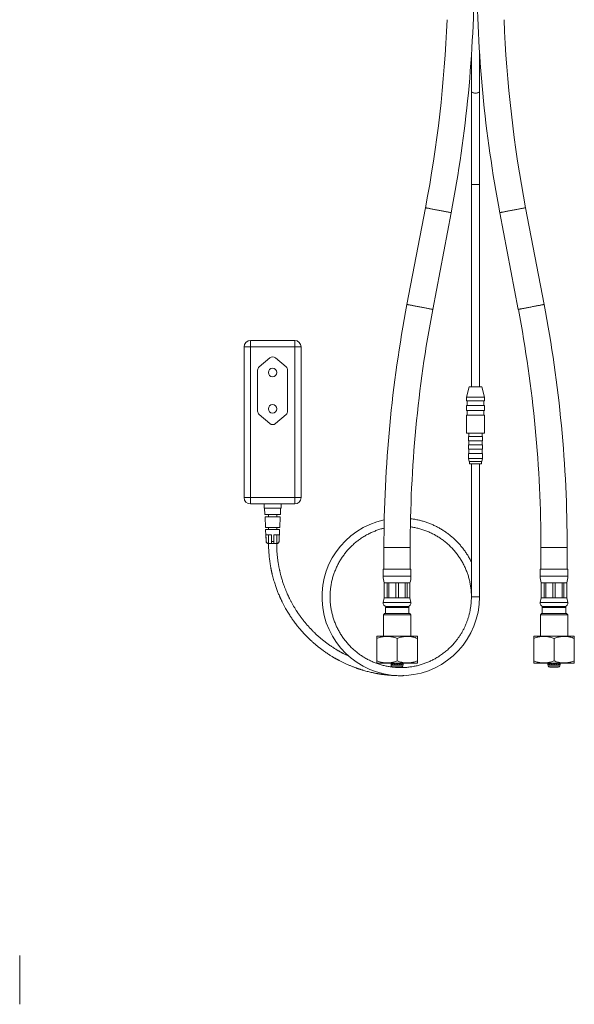
# Model space of a CAD drawing. Units: millimetres. Extents: x -204 to 487, y -330 to 535.
# Drawn here: x 227 to 487, y -295 to 166 of the extents above; entities that cross this region are included whole.
import ezdxf

# ---------------------------------------------------------------- set-up
doc = ezdxf.new("R2010")
doc.units = ezdxf.units.MM

msp = doc.modelspace()

# ---------------------------------------------------------------- linework, layer by layer
at = {"color": 7, "linetype": 'Continuous', "lineweight": 0}
for p, q in [((438.86, 149.29), (438.86, 132.42)), ((442.66, 132.42), (442.66, 150.27)), ((438.86, 132.42), (438.86, 88.83)), ((442.66, 88.83), (442.66, 132.42)), ((438.86, 88.83), (438.86, -5.89)), ((442.66, -5.89), (442.66, 88.83)), ((417.33, 77.94), (408.68, 32.67)), ((420.76, 30.36), (429.41, 75.63)), ((452.18, 75.63), (460.83, 30.36)), ((472.91, 32.67), (464.26, 77.94)), ((335.41, 12.81), (335.41, 15.81)), ((335.41, 15.81), (356.11, 15.81)), ((356.11, 12.81), (356.11, 15.81)), ((335.41, 12.81), (332.41, 12.81)), ((332.41, -57.69), (332.41, 12.81)), ((335.41, -57.69), (335.41, 12.81)), ((356.11, 12.81), (335.41, 12.81)), ((356.11, -57.69), (356.11, 12.81)), ((359.11, 12.81), (356.11, 12.81)), ((359.11, -57.69), (359.11, 12.81)), ((344.46, 7.69), (339.46, 3.41)), ((347.07, 7.69), (352.07, 3.41)), ((338.76, 1.89), (338.76, -17.27)), ((352.76, 1.89), (352.76, -17.27)), ((437.85, -5.89), (436.56, -10.69)), ((437.85, -5.89), (443.68, -5.89)), ((444.96, -10.69), (443.68, -5.89)), ((436.56, -10.69), (436.56, -12.49)), ((436.56, -10.69), (444.96, -10.69)), ((436.56, -12.49), (444.96, -12.49)), ((436.86, -12.49), (436.86, -14.69)), ((444.66, -14.69), (444.66, -12.49)), ((444.96, -12.49), (444.96, -10.69)), ((436.56, -14.69), (436.56, -16.89)), ((436.56, -14.69), (444.96, -14.69)), ((436.56, -16.89), (444.96, -16.89)), ((436.86, -16.89), (436.86, -19.09)), ((444.66, -19.09), (444.66, -16.89)), ((444.96, -16.89), (444.96, -14.69)), ((339.46, -18.79), (344.46, -23.08)), ((352.07, -18.79), (347.07, -23.08)), ((436.56, -19.09), (436.56, -27.59)), ((436.56, -19.09), (444.96, -19.09)), ((444.96, -27.59), (444.96, -19.09)), ((436.56, -27.59), (444.96, -27.59)), ((437.66, -27.59), (437.66, -29.09)), ((443.86, -29.09), (443.86, -27.59)), ((437.51, -29.09), (437.51, -31.09)), ((437.51, -29.09), (444.01, -29.09)), ((437.51, -31.09), (444.01, -31.09)), ((437.66, -31.09), (437.66, -33.09)), ((443.86, -33.09), (443.86, -31.09)), ((444.01, -31.09), (444.01, -29.09)), ((437.51, -33.09), (437.51, -35.09)), ((437.51, -33.09), (444.01, -33.09)), ((437.51, -35.09), (444.01, -35.09)), ((437.66, -35.09), (437.66, -37.09)), ((443.86, -37.09), (443.86, -35.09)), ((444.01, -35.09), (444.01, -33.09)), ((437.51, -37.09), (437.51, -39.39)), ((437.51, -37.09), (444.01, -37.09)), ((437.51, -39.39), (437.78, -40.89)), ((437.51, -39.39), (444.01, -39.39)), ((437.78, -40.89), (443.75, -40.89)), ((438.01, -40.89), (438.01, -41.89)), ((443.51, -41.89), (443.51, -40.89)), ((443.75, -40.89), (444.01, -39.39)), ((444.01, -39.39), (444.01, -37.09)), ((438.01, -41.89), (443.51, -41.89)), ((438.86, -41.89), (438.86, -104.19)), ((442.66, -104.19), (442.66, -41.89)), ((332.41, -57.69), (335.41, -57.69)), ((335.41, -57.69), (356.11, -57.69)), ((335.41, -60.69), (335.41, -57.69)), ((356.11, -57.69), (359.11, -57.69)), ((356.11, -60.69), (356.11, -57.69)), ((356.11, -60.69), (335.41, -60.69)), ((341.76, -60.69), (341.76, -62.69)), ((341.76, -62.69), (349.76, -62.69)), ((342.01, -62.69), (342.15, -65.69)), ((349.38, -65.69), (349.51, -62.69)), ((349.76, -62.69), (349.76, -60.69)), ((342.15, -65.69), (349.38, -65.69)), ((342.2, -66.69), (342.42, -71.69)), ((342.2, -66.69), (349.33, -66.69)), ((343.76, -65.69), (343.76, -66.69)), ((347.76, -66.69), (347.76, -65.69)), ((349.11, -71.69), (349.33, -66.69)), ((342.42, -71.69), (349.11, -71.69)), ((342.47, -72.69), (342.72, -78.24)), ((342.47, -72.69), (349.06, -72.69)), ((343.76, -71.69), (343.76, -72.69)), ((347.76, -72.69), (347.76, -71.69)), ((348.81, -78.24), (349.06, -72.69)), ((342.62, -75.19), (345.26, -75.19)), ((343.83, -75.19), (343.83, -79.19)), ((345.26, -78.24), (345.26, -75.19)), ((345.26, -78.24), (346.26, -78.24)), ((346.26, -75.19), (348.91, -75.19)), ((346.26, -78.24), (346.26, -75.19)), ((347.7, -75.19), (347.7, -79.19)), ((343.72, -79.19), (343.78, -79.19)), ((343.83, -79.19), (343.78, -79.19)), ((345.26, -79.19), (343.83, -79.19)), ((345.26, -79.19), (346.26, -79.19)), ((347.7, -79.19), (346.26, -79.19)), ((347.7, -79.19), (347.75, -79.19)), ((347.75, -79.19), (347.81, -79.19)), ((347.81, -79.19), (347.85, -79.19)), ((397.9, -81.15), (397.9, -91.15)), ((410.2, -91.15), (410.2, -81.15)), ((471.4, -81.15), (471.4, -91.15)), ((483.7, -91.15), (483.7, -81.15)), ((397.55, -91.15), (397.55, -94.53)), ((397.55, -91.15), (404.05, -91.15)), ((404.05, -91.15), (410.55, -91.15)), ((410.55, -94.53), (410.55, -91.15)), ((471.05, -91.15), (471.05, -94.53)), ((471.05, -91.15), (484.05, -91.15)), ((484.05, -94.53), (484.05, -91.15)), ((398.05, -97.65), (398.05, -104.65)), ((398.05, -97.65), (398.08, -97.65)), ((398.08, -97.65), (399.39, -97.65)), ((398.08, -97.65), (398.08, -104.65)), ((399.39, -97.65), (400.26, -97.65)), ((399.39, -104.65), (399.39, -97.65)), ((400.26, -97.65), (403.43, -97.65)), ((400.26, -97.65), (400.26, -104.65)), ((403.43, -97.65), (404.66, -97.65)), ((403.43, -104.65), (403.43, -97.65)), ((404.66, -97.65), (407.83, -97.65)), ((404.66, -97.65), (404.66, -104.65)), ((407.83, -97.65), (408.7, -97.65)), ((407.83, -104.65), (407.83, -97.65)), ((408.7, -97.65), (410.01, -97.65)), ((408.7, -97.65), (408.7, -104.65)), ((410.01, -97.65), (410.05, -97.65)), ((410.01, -104.65), (410.01, -97.65)), ((410.05, -104.65), (410.05, -97.65)), ((471.55, -97.65), (471.55, -104.65)), ((471.55, -97.65), (471.58, -97.65)), ((471.58, -97.65), (472.89, -97.65)), ((471.58, -97.65), (471.58, -104.65)), ((472.89, -97.65), (473.76, -97.65)), ((472.89, -104.65), (472.89, -97.65)), ((473.76, -97.65), (476.93, -97.65)), ((473.76, -97.65), (473.76, -104.65)), ((476.93, -97.65), (478.16, -97.65)), ((476.93, -104.65), (476.93, -97.65)), ((478.16, -97.65), (481.33, -97.65)), ((478.16, -97.65), (478.16, -104.65)), ((481.33, -97.65), (482.2, -97.65)), ((481.33, -104.65), (481.33, -97.65)), ((482.2, -97.65), (483.51, -97.65)), ((482.2, -97.65), (482.2, -104.65)), ((483.51, -97.65), (483.55, -97.65)), ((483.51, -104.65), (483.51, -97.65)), ((483.55, -104.65), (483.55, -97.65)), ((398.05, -104.65), (397.58, -106.84)), ((398.05, -104.65), (398.08, -104.65)), ((398.08, -104.65), (399.39, -104.65)), ((399.39, -104.65), (400.26, -104.65)), ((400.26, -104.65), (403.43, -104.65)), ((403.43, -104.65), (404.66, -104.65)), ((404.66, -104.65), (407.83, -104.65)), ((407.83, -104.65), (408.7, -104.65)), ((408.7, -104.65), (410.01, -104.65)), ((410.01, -104.65), (410.05, -104.65)), ((410.51, -106.84), (410.05, -104.65)), ((442.65, -104.71), (442.65, -103.69)), ((471.55, -104.65), (471.08, -106.84)), ((471.55, -104.65), (471.58, -104.65)), ((471.58, -104.65), (472.89, -104.65)), ((472.89, -104.65), (473.76, -104.65)), ((473.76, -104.65), (476.93, -104.65)), ((476.93, -104.65), (478.16, -104.65)), ((478.16, -104.65), (481.33, -104.65)), ((481.33, -104.65), (482.2, -104.65)), ((482.2, -104.65), (483.51, -104.65)), ((483.51, -104.65), (483.55, -104.65)), ((484.01, -106.84), (483.55, -104.65)), ((399.05, -108.65), (398.55, -109.15)), ((398.55, -109.15), (398.55, -112.05)), ((398.55, -109.15), (409.55, -109.15)), ((399.05, -108.65), (404.05, -108.65)), ((399.05, -108.65), (409.05, -108.65)), ((404.05, -108.65), (409.05, -108.65)), ((409.55, -109.15), (409.05, -108.65)), ((409.55, -112.05), (409.55, -109.15)), ((472.55, -108.65), (472.05, -109.15)), ((472.05, -109.15), (472.05, -112.05)), ((472.05, -109.15), (483.05, -109.15)), ((472.55, -108.65), (482.55, -108.65)), ((483.05, -109.15), (482.55, -108.65)), ((483.05, -112.05), (483.05, -109.15)), ((398.15, -112.05), (397.65, -112.55)), ((397.65, -112.55), (397.65, -122.65)), ((410.45, -112.55), (397.65, -112.55)), ((398.15, -112.05), (409.95, -112.05)), ((410.45, -112.55), (409.95, -112.05)), ((410.45, -122.65), (410.45, -112.55)), ((471.65, -112.05), (471.15, -112.55)), ((471.15, -112.55), (471.15, -122.65)), ((483.95, -112.55), (471.15, -112.55)), ((471.65, -112.05), (483.45, -112.05)), ((483.95, -112.55), (483.45, -112.05)), ((483.95, -122.65), (483.95, -112.55)), ((394.58, -122.65), (394.54, -122.67)), ((394.55, -134.15), (394.55, -123.65)), ((394.58, -122.65), (412.25, -122.65)), ((404.05, -134.15), (404.05, -123.65)), ((412.25, -122.65), (413.52, -122.65)), ((413.55, -122.67), (413.52, -122.65)), ((413.55, -134.15), (413.55, -123.65)), ((468.08, -122.65), (468.04, -122.67)), ((468.05, -134.15), (468.05, -123.65)), ((468.08, -122.65), (487.02, -122.65)), ((477.55, -134.15), (477.55, -123.65)), ((487.05, -122.67), (487.02, -122.65)), ((487.05, -134.15), (487.05, -123.65)), ((394.54, -135.13), (394.58, -135.15)), ((394.58, -135.15), (412.25, -135.15)), ((401.07, -135.15), (401.22, -135.85)), ((401.32, -135.85), (401.16, -135.15)), ((401.21, -135.85), (401.35, -136.5)), ((401.22, -135.85), (401.21, -135.85)), ((401.56, -135.85), (401.32, -135.85)), ((401.42, -135.15), (401.56, -135.85)), ((401.82, -135.85), (401.7, -135.15)), ((402.28, -135.85), (401.82, -135.85)), ((406.06, -137.05), (402.04, -137.05)), ((402.18, -135.15), (402.28, -135.85)), ((402.67, -135.85), (402.6, -135.15)), ((403.26, -135.85), (402.67, -135.85)), ((402.99, -135.15), (403.06, -135.85)), ((403.22, -135.15), (403.26, -135.85)), ((403.73, -135.85), (403.71, -135.15)), ((404.37, -135.85), (403.73, -135.85)), ((403.79, -135.15), (403.8, -135.85)), ((404.29, -135.85), (404.31, -135.15)), ((404.38, -135.15), (404.37, -135.85)), ((404.83, -135.85), (404.88, -135.15)), ((405.42, -135.85), (404.83, -135.85)), ((405.03, -135.85), (405.11, -135.15)), ((405.5, -135.15), (405.42, -135.85)), ((406.56, -137.28), (405.76, -137.29)), ((405.82, -135.85), (405.92, -135.15)), ((406.27, -135.85), (405.82, -135.85)), ((406.39, -135.15), (406.27, -135.85)), ((406.53, -135.85), (406.67, -135.15)), ((406.78, -135.85), (406.53, -135.85)), ((406.74, -136.5), (406.89, -135.85)), ((406.93, -135.15), (406.78, -135.85)), ((406.87, -135.85), (407.03, -135.15)), ((406.89, -135.85), (406.87, -135.85)), ((412.25, -135.15), (413.52, -135.15)), ((413.52, -135.15), (413.55, -135.13)), ((468.04, -135.13), (468.08, -135.15)), ((468.08, -135.15), (487.02, -135.15)), ((474.57, -135.15), (474.72, -135.85)), ((474.82, -135.85), (474.66, -135.15)), ((474.71, -135.85), (474.85, -136.5)), ((474.72, -135.85), (474.71, -135.85)), ((475.06, -135.85), (474.82, -135.85)), ((474.92, -135.15), (475.06, -135.85)), ((475.32, -135.85), (475.2, -135.15)), ((475.78, -135.85), (475.32, -135.85)), ((479.56, -137.05), (475.54, -137.05)), ((475.68, -135.15), (475.78, -135.85)), ((476.17, -135.85), (476.1, -135.15)), ((476.76, -135.85), (476.17, -135.85)), ((476.49, -135.15), (476.56, -135.85)), ((476.72, -135.15), (476.76, -135.85)), ((477.23, -135.85), (477.21, -135.15)), ((477.87, -135.85), (477.23, -135.85)), ((477.29, -135.15), (477.3, -135.85)), ((477.79, -135.85), (477.81, -135.15)), ((477.88, -135.15), (477.87, -135.85)), ((478.33, -135.85), (478.38, -135.15)), ((478.92, -135.85), (478.33, -135.85)), ((478.53, -135.85), (478.61, -135.15)), ((479, -135.15), (478.92, -135.85)), ((479.32, -135.85), (479.42, -135.15)), ((479.77, -135.85), (479.32, -135.85)), ((479.89, -135.15), (479.77, -135.85)), ((480.03, -135.85), (480.17, -135.15)), ((480.28, -135.85), (480.03, -135.85)), ((480.24, -136.5), (480.39, -135.85)), ((480.43, -135.15), (480.28, -135.85)), ((480.37, -135.85), (480.53, -135.15)), ((480.39, -135.85), (480.37, -135.85)), ((487.02, -135.15), (487.05, -135.13)), ((405.69, -141.09), (405.76, -141.09)), ((227.32, -294.89), (227.32, -272.09))]:
    msp.add_line(p, q, dxfattribs=at)
at = {"color": 8, "linetype": 'Continuous', "lineweight": 0}
for p, q in [((442.66, 88.83), (438.86, 88.83)), ((342.72, -78.24), (342.76, -78.24)), ((348.77, -78.24), (348.81, -78.24)), ((397.9, -81.15), (404.05, -81.15)), ((404.05, -81.15), (410.2, -81.15)), ((471.4, -81.15), (483.7, -81.15)), ((397.55, -94.53), (404.05, -94.53)), ((404.05, -94.53), (410.55, -94.53)), ((471.05, -94.53), (484.05, -94.53)), ((397.58, -106.84), (404.05, -106.84)), ((404.05, -106.84), (410.51, -106.84)), ((471.08, -106.84), (484.01, -106.84)), ((401.35, -136.5), (406.74, -136.5)), ((474.85, -136.5), (480.24, -136.5))]:
    msp.add_line(p, q, dxfattribs=at)
at = {"color": 8, "linetype": 'Continuous', "lineweight": 0, "flags": 128}
for points in [[(442.66, 132.42), (442.65, 132.31), (442.6, 132.21), (442.52, 132.1), (442.41, 132.01), (442.27, 131.92), (442.11, 131.83), (441.92, 131.76), (441.71, 131.7), (441.49, 131.65), (441.26, 131.62), (441.01, 131.6), (440.76, 131.59), (440.52, 131.6), (440.27, 131.62), (440.04, 131.65), (439.81, 131.7), (439.61, 131.76), (439.42, 131.83), (439.26, 131.92), (439.12, 132.01), (439.01, 132.1), (438.93, 132.21), (438.88, 132.31), (438.86, 132.42)], [(417.33, 77.94), (417.34, 77.94), (417.38, 77.93), (417.45, 77.92), (417.55, 77.9), (417.69, 77.87), (417.85, 77.84), (418.04, 77.81), (418.26, 77.76), (418.5, 77.72), (418.77, 77.67), (419.06, 77.61), (419.38, 77.55), (419.72, 77.48), (420.07, 77.42), (420.45, 77.34), (420.84, 77.27), (421.24, 77.19), (421.65, 77.11), (422.08, 77.03), (422.5, 76.95), (422.94, 76.87), (423.37, 76.79)], [(423.37, 76.79), (423.81, 76.7), (424.24, 76.62), (424.67, 76.54), (425.09, 76.46), (425.51, 76.38), (425.91, 76.3), (426.3, 76.23), (426.67, 76.16), (427.03, 76.09), (427.37, 76.02), (427.68, 75.96), (427.98, 75.91), (428.25, 75.85), (428.49, 75.81), (428.71, 75.77), (428.9, 75.73), (429.06, 75.7), (429.19, 75.67), (429.3, 75.65), (429.37, 75.64), (429.41, 75.63), (429.41, 75.63)], [(452.18, 75.63), (452.18, 75.63), (452.2, 75.64), (452.26, 75.65), (452.34, 75.66), (452.46, 75.68), (452.61, 75.71), (452.78, 75.75), (452.99, 75.79), (453.22, 75.83), (453.48, 75.88), (453.76, 75.93), (454.07, 75.99), (454.39, 76.05), (454.74, 76.12), (455.11, 76.19), (455.49, 76.26), (455.88, 76.34), (456.29, 76.42), (456.71, 76.5), (457.13, 76.58), (457.57, 76.66), (458, 76.74), (458.44, 76.83), (458.87, 76.91), (459.3, 76.99), (459.73, 77.07), (460.15, 77.15), (460.56, 77.23), (460.95, 77.31), (461.33, 77.38), (461.7, 77.45), (462.05, 77.52), (462.37, 77.58), (462.68, 77.64), (462.96, 77.69), (463.22, 77.74), (463.45, 77.79), (463.66, 77.82), (463.83, 77.86), (463.98, 77.89), (464.09, 77.91), (464.18, 77.93), (464.24, 77.94), (464.26, 77.94), (464.26, 77.94)], [(408.68, 32.67), (408.69, 32.67), (408.73, 32.66), (408.8, 32.65), (408.9, 32.63), (409.03, 32.6), (409.19, 32.57), (409.38, 32.54), (409.6, 32.49), (409.85, 32.45), (410.12, 32.39), (410.41, 32.34), (410.73, 32.28), (411.06, 32.21), (411.42, 32.15), (411.79, 32.07), (412.18, 32), (412.59, 31.92), (413, 31.84), (413.42, 31.76), (413.85, 31.68), (414.28, 31.6), (414.72, 31.51)], [(460.83, 30.36), (460.83, 30.36), (460.86, 30.36), (460.91, 30.38), (461, 30.39), (461.12, 30.41), (461.26, 30.44), (461.44, 30.48), (461.64, 30.51), (461.87, 30.56), (462.13, 30.61), (462.41, 30.66), (462.72, 30.72), (463.05, 30.78), (463.39, 30.85), (463.76, 30.92), (464.14, 30.99), (464.54, 31.07), (464.95, 31.15), (465.36, 31.23), (465.79, 31.31), (466.22, 31.39), (466.66, 31.47), (467.09, 31.56), (467.53, 31.64), (467.96, 31.72), (468.38, 31.8), (468.8, 31.88), (469.21, 31.96), (469.61, 32.04), (469.99, 32.11), (470.35, 32.18), (470.7, 32.25), (471.03, 32.31), (471.33, 32.37), (471.62, 32.42), (471.87, 32.47), (472.11, 32.51), (472.31, 32.55), (472.49, 32.59), (472.63, 32.62), (472.75, 32.64), (472.84, 32.65), (472.89, 32.66), (472.91, 32.67), (472.91, 32.67)], [(414.72, 31.51), (415.16, 31.43), (415.59, 31.35), (416.02, 31.27), (416.44, 31.19), (416.85, 31.11), (417.26, 31.03), (417.64, 30.96), (418.02, 30.88), (418.38, 30.82), (418.71, 30.75), (419.03, 30.69), (419.32, 30.63), (419.59, 30.58), (419.84, 30.54), (420.06, 30.49), (420.25, 30.46), (420.41, 30.43), (420.54, 30.4), (420.64, 30.38), (420.71, 30.37), (420.75, 30.36), (420.76, 30.36)]]:
    msp.add_lwpolyline(points, dxfattribs=at)
at = {"color": 7, "linetype": 'Continuous', "lineweight": 0, "flags": 128}
for points in [[(342.76, -78.24), (342.7, -76.77), (342.64, -75.58), (342.62, -75.19)], [(348.77, -78.24), (348.83, -76.77), (348.89, -75.58), (348.91, -75.19)]]:
    msp.add_lwpolyline(points, dxfattribs=at)
at = {"color": 7, "linetype": 'Continuous', "lineweight": 0}
for centre in [(345.76, 0.81), (345.76, -16.19)]:
    msp.add_circle(centre, 2, dxfattribs=at)
for centre, radius, start, end in [((-165.95, 189.45), 606.15, 349.17708, 359.85821), ((1047.55, 189.45), 606.15, 180.14179, 190.82292), ((-165.95, 189.45), 593.85, 349.17708, 357.73208), ((1047.55, 189.45), 593.85, 182.26792, 190.82292), ((1004.05, -81.15), 606.15, 169.17708, 180), ((-122.45, -81.15), 606.15, 0, 10.82292), ((1004.05, -81.15), 593.85, 169.17708, 180), ((-122.45, -81.15), 593.85, 0, 10.82292), ((335.41, 12.81), 3, 90, 180), ((356.11, 12.81), 3, 0, 90), ((345.76, 6.17), 2, 49.3987, 130.6013), ((340.76, 1.89), 2, 130.6013, 180), ((350.76, 1.89), 2, 0, 49.3987), ((340.76, -17.27), 2, 180, 229.3987), ((350.76, -17.27), 2, 310.6013, 0), ((345.76, -21.56), 2, 229.3987, 310.6013), ((335.41, -57.69), 3, 180, 270), ((356.11, -57.69), 3, 270, 0), ((405.77, -104.2), 36.9, 102.0751, 0.0076), ((343.72, -78.19), 1, 182.6026, 270), ((347.81, -78.19), 1, 280.8518, 357.3974), ((407.55, -94.53), 10, 180, 198.1949), ((400.55, -94.53), 10, 341.8051, 0), ((481.05, -94.53), 10, 180, 198.1949), ((474.05, -94.53), 10, 341.8051, 0), ((440.76, -57.6), 46.63, 267.6645, 272.3355), ((399.05, -107.15), 1.5, 167.9469, 270), ((409.05, -107.15), 1.5, 270, 12.0531), ((472.55, -107.15), 1.5, 167.9469, 270), ((482.55, -107.15), 1.5, 270, 12.0531), ((402.04, -136.35), 0.7, 192.8043, 270), ((406.06, -136.35), 0.7, 270, 347.1957), ((475.54, -136.35), 0.7, 192.8043, 270), ((479.56, -136.35), 0.7, 270, 347.1957)]:
    msp.add_arc(centre, radius, start, end, dxfattribs=at)
for points, knots in [([(438.86, -87.89), (438.86, -87.87), (438.6, -87.32), (438.02, -86.26), (437.12, -84.72), (436.15, -83.22), (435.1, -81.78), (433.98, -80.39), (432.8, -79.06), (431.55, -77.78), (430.25, -76.57), (428.89, -75.42), (427.47, -74.33), (426, -73.32), (424.49, -72.38), (422.93, -71.51), (421.33, -70.72), (419.7, -70.01), (418.03, -69.38), (416.34, -68.82), (414.62, -68.35), (412.88, -67.97), (411.46, -67.72), (410.62, -67.62), (410.37, -67.59)], [0, 0, 0, 0, 0.001419, 0.050313, 0.099207, 0.1481, 0.196993, 0.245886, 0.294779, 0.343674, 0.392567, 0.441459, 0.490352, 0.539246, 0.58814, 0.637033, 0.685926, 0.734819, 0.783713, 0.832606, 0.8815, 0.930393, 0.979286, 1, 1, 1, 1]), ([(438.86, -104.19), (438.86, -104.75), (438.84, -105.86), (438.7, -107.52), (438.5, -109.14), (438.22, -110.71), (437.89, -112.23), (437.49, -113.69), (437.04, -115.08), (436.54, -116.4), (436.01, -117.66), (435.4, -118.96), (434.71, -120.27), (433.93, -121.59), (433.13, -122.82), (432.32, -123.96), (431.5, -125.02), (430.69, -125.99), (429.88, -126.88), (429.05, -127.72), (428.22, -128.52), (427.37, -129.28), (426.54, -129.97), (425.71, -130.62), (424.85, -131.24), (423.98, -131.84), (422.85, -132.55), (421.45, -133.36), (419.76, -134.21), (418.01, -134.96), (416.21, -135.62), (414.36, -136.18), (412.47, -136.62), (410.55, -136.96), (408.61, -137.19), (406.67, -137.3), (404.72, -137.29), (402.77, -137.17), (400.84, -136.94), (398.92, -136.59), (397.02, -136.14), (395.16, -135.57), (393.33, -134.89), (391.55, -134.1), (389.81, -133.21), (388.13, -132.23), (386.51, -131.14), (384.96, -129.96), (383.48, -128.69), (382.08, -127.34), (380.76, -125.9), (379.52, -124.4), (378.38, -122.82), (377.33, -121.17), (376.38, -119.47), (375.53, -117.72), (374.79, -115.91), (374.15, -114.07), (373.63, -112.19), (373.21, -110.29), (372.91, -108.36), (372.72, -106.42), (372.65, -104.48), (372.69, -102.53), (372.84, -100.58), (373.11, -98.65), (373.49, -96.74), (373.99, -94.86), (374.59, -93), (375.31, -91.19), (376.12, -89.42), (377.04, -87.7), (378.06, -86.04), (379.18, -84.44), (380.39, -82.91), (381.68, -81.45), (383.06, -80.08), (384.52, -78.78), (386.05, -77.58), (387.65, -76.46), (389.32, -75.45), (391.04, -74.53), (392.81, -73.71), (394.62, -73.01), (396.35, -72.44), (397.48, -72.15), (397.98, -72.03)], [0, 0, 0, 0, 0.011322, 0.022549, 0.033601, 0.044413, 0.054926, 0.065104, 0.074953, 0.08449, 0.093725, 0.102668, 0.113451, 0.123796, 0.133701, 0.14316, 0.152171, 0.160732, 0.16884, 0.176496, 0.184694, 0.192302, 0.199433, 0.206545, 0.213687, 0.220858, 0.228061, 0.240736, 0.253505, 0.266365, 0.279317, 0.292361, 0.305493, 0.318648, 0.331803, 0.344958, 0.358114, 0.371269, 0.384424, 0.397579, 0.410735, 0.42389, 0.437045, 0.4502, 0.463355, 0.476511, 0.489666, 0.502821, 0.515976, 0.529132, 0.542287, 0.555442, 0.568597, 0.581752, 0.594908, 0.608063, 0.621218, 0.634373, 0.647529, 0.660684, 0.673839, 0.686994, 0.700149, 0.713304, 0.72646, 0.739615, 0.75277, 0.765925, 0.77908, 0.792236, 0.805391, 0.818546, 0.831701, 0.844857, 0.858012, 0.871167, 0.884322, 0.897477, 0.910633, 0.923788, 0.936943, 0.950098, 0.963254, 0.976409, 0.989564, 1, 1, 1, 1]), ([(410.28, -71.41), (410.83, -71.49), (412.01, -71.66), (413.81, -72.07), (415.69, -72.59), (417.53, -73.23), (419.33, -73.98), (421.09, -74.83), (422.79, -75.78), (424.43, -76.83), (426.01, -77.98), (427.51, -79.22), (428.95, -80.54), (430.3, -81.94), (431.56, -83.42), (432.74, -84.98), (433.82, -86.6), (434.81, -88.28), (435.7, -90.02), (436.48, -91.8), (437.15, -93.63), (437.72, -95.5), (438.18, -97.39), (438.52, -99.31), (438.75, -101.25), (438.87, -103.06), (438.86, -104.22), (438.85, -104.73)], [0, 0, 0, 0, 0.034251, 0.074845, 0.11544, 0.156036, 0.196631, 0.237225, 0.27782, 0.318416, 0.359011, 0.399605, 0.4402, 0.480796, 0.521391, 0.561985, 0.60258, 0.643176, 0.683771, 0.724365, 0.76496, 0.805556, 0.846151, 0.886746, 0.92734, 0.967936, 1, 1, 1, 1]), ([(343.78, -79.19), (343.75, -79.19), (343.6, -79.19), (343.34, -79.11), (343.05, -78.91), (342.84, -78.63), (342.77, -78.39), (342.76, -78.26), (342.76, -78.24)], [0, 0, 0, 0, 0.067692, 0.293307, 0.519104, 0.740848, 0.958954, 1, 1, 1, 1]), ([(345.26, -79.19), (345.26, -79.19), (345.26, -79.18), (345.26, -79.14), (345.26, -79.05), (345.26, -78.87), (345.26, -78.61), (345.26, -78.39), (345.26, -78.28), (345.26, -78.24)], [0, 0, 0, 0, 0.100092, 0.217066, 0.334017, 0.559911, 0.780538, 0.912041, 1, 1, 1, 1]), ([(346.26, -79.19), (346.26, -79.19), (346.26, -79.18), (346.26, -79.14), (346.26, -79.05), (346.26, -78.87), (346.26, -78.61), (346.26, -78.39), (346.26, -78.28), (346.26, -78.24)], [0, 0, 0, 0, 0.100092, 0.217066, 0.334017, 0.559911, 0.780538, 0.912041, 1, 1, 1, 1]), ([(347.75, -79.19), (347.8, -79.19), (347.91, -79.18), (348.08, -79.14), (348.29, -79.05), (348.53, -78.87), (348.69, -78.61), (348.75, -78.39), (348.76, -78.28), (348.77, -78.24)], [0, 0, 0, 0, 0.100094, 0.217069, 0.334019, 0.559911, 0.780539, 0.912041, 1, 1, 1, 1]), ([(343.86, -79.19), (343.87, -79.47), (343.87, -80), (343.88, -80.78), (343.91, -81.57), (343.95, -82.39), (344, -83.3), (344.08, -84.3), (344.16, -85.23), (344.25, -86.06), (344.34, -86.77), (344.43, -87.51), (344.54, -88.25), (344.64, -88.96), (344.75, -89.61), (344.85, -90.19), (344.94, -90.69), (345.02, -91.11), (345.09, -91.46), (345.15, -91.74), (345.19, -91.95), (345.23, -92.14), (345.28, -92.34), (345.33, -92.59), (345.4, -92.92), (345.49, -93.31), (345.65, -93.96), (345.88, -94.88), (346.2, -96.08), (346.54, -97.23), (346.89, -98.33), (347.23, -99.33), (347.57, -100.31), (347.91, -101.23), (348.25, -102.1), (348.59, -102.91), (348.86, -103.56), (349.07, -104.03), (349.2, -104.33), (349.3, -104.56), (349.39, -104.76), (349.49, -104.97), (349.62, -105.25), (349.79, -105.63), (350.01, -106.07), (350.25, -106.58), (350.53, -107.13), (350.84, -107.73), (351.16, -108.35), (351.5, -108.97), (352.07, -109.99), (352.9, -111.4), (353.8, -112.83), (354.49, -113.87), (354.95, -114.54), (355.38, -115.15), (355.73, -115.64), (356.01, -116.02), (356.22, -116.3), (356.4, -116.53), (356.54, -116.72), (356.66, -116.88), (356.79, -117.05), (356.96, -117.27), (357.18, -117.55), (357.46, -117.9), (357.77, -118.28), (358.1, -118.69), (358.55, -119.22), (359.13, -119.9), (359.85, -120.71), (360.62, -121.55), (361.42, -122.38), (362.16, -123.13), (362.82, -123.77), (363.39, -124.32), (363.95, -124.84), (364.49, -125.32), (365, -125.78), (365.46, -126.17), (365.86, -126.51), (366.22, -126.81), (366.57, -127.1), (366.94, -127.4), (367.34, -127.72), (367.8, -128.08), (368.34, -128.5), (368.97, -128.97), (369.69, -129.49), (370.46, -130.04), (371.26, -130.58), (372.03, -131.1), (372.72, -131.54), (373.32, -131.91), (373.84, -132.23), (374.34, -132.52), (374.79, -132.79), (375.18, -133.01), (375.48, -133.18), (375.7, -133.3), (375.88, -133.4), (376.08, -133.51), (376.33, -133.64), (376.62, -133.8), (377.02, -134.01), (377.53, -134.28), (378.14, -134.58), (378.79, -134.9), (379.44, -135.22), (380.1, -135.52), (380.77, -135.82), (381.44, -136.11), (382.09, -136.38), (382.72, -136.64), (383.33, -136.88), (383.91, -137.1), (384.43, -137.3), (384.88, -137.46), (385.24, -137.59), (385.52, -137.69), (385.74, -137.76), (385.96, -137.84), (386.21, -137.92), (386.54, -138.03), (386.93, -138.16), (387.4, -138.31), (387.92, -138.47), (388.95, -138.77), (390.47, -139.19), (392.03, -139.56), (393.13, -139.79), (393.74, -139.92), (394.31, -140.03), (394.8, -140.12), (395.2, -140.18), (395.51, -140.24), (395.74, -140.27), (395.95, -140.31), (396.19, -140.35), (396.51, -140.4), (396.91, -140.45), (397.37, -140.52), (397.89, -140.59), (398.45, -140.65), (399.03, -140.72), (399.61, -140.78), (400.17, -140.83), (401.01, -140.91), (402.08, -140.98), (403.38, -141.05), (404.55, -141.08), (405.3, -141.09), (405.65, -141.09)], [0, 0, 0, 0, 0.008467, 0.016514, 0.024231, 0.032636, 0.042006, 0.052346, 0.06366, 0.07071, 0.078091, 0.085802, 0.093792, 0.101302, 0.108062, 0.11407, 0.119323, 0.123823, 0.127395, 0.130291, 0.132511, 0.134126, 0.136146, 0.138852, 0.142271, 0.146401, 0.151131, 0.163058, 0.175791, 0.189329, 0.200234, 0.211385, 0.22205, 0.232178, 0.241772, 0.250833, 0.259327, 0.263384, 0.266747, 0.269415, 0.271389, 0.27325, 0.276572, 0.280897, 0.286227, 0.291836, 0.298248, 0.30537, 0.312603, 0.319837, 0.327072, 0.348784, 0.370501, 0.379033, 0.387557, 0.395389, 0.402109, 0.406296, 0.409895, 0.412906, 0.415327, 0.417167, 0.419186, 0.421902, 0.425693, 0.430325, 0.435542, 0.440962, 0.446584, 0.457124, 0.468305, 0.480128, 0.492358, 0.504101, 0.512595, 0.520759, 0.528594, 0.536101, 0.543239, 0.54963, 0.554885, 0.559411, 0.564045, 0.568995, 0.573923, 0.579954, 0.587022, 0.595126, 0.604267, 0.614387, 0.624432, 0.634014, 0.643134, 0.649641, 0.65589, 0.661881, 0.66746, 0.67212, 0.675821, 0.678055, 0.679891, 0.682199, 0.685086, 0.68855, 0.692591, 0.698909, 0.706198, 0.713704, 0.721211, 0.728716, 0.736222, 0.743726, 0.751229, 0.758034, 0.764837, 0.77145, 0.777216, 0.782081, 0.786045, 0.789109, 0.791277, 0.793309, 0.79609, 0.799618, 0.803894, 0.808917, 0.814686, 0.82077, 0.842066, 0.863392, 0.870105, 0.876799, 0.882852, 0.888003, 0.89225, 0.895325, 0.897647, 0.899452, 0.901921, 0.905219, 0.909348, 0.914309, 0.919586, 0.925555, 0.931696, 0.937683, 0.943513, 0.949185, 0.963584, 0.976817, 0.989204, 1, 1, 1, 1]), ([(381.49, -131.98), (381.27, -131.87), (380.8, -131.66), (380.11, -131.32), (379.45, -130.99), (378.92, -130.72), (378.5, -130.5), (378.18, -130.33), (377.92, -130.19), (377.72, -130.07), (377.56, -129.98), (377.4, -129.89), (377.18, -129.77), (376.87, -129.6), (376.48, -129.37), (376.04, -129.11), (375.56, -128.82), (375.06, -128.52), (374.52, -128.17), (373.92, -127.79), (373.28, -127.36), (372.62, -126.91), (371.94, -126.44), (371.3, -125.96), (370.7, -125.52), (370.18, -125.12), (369.73, -124.76), (369.32, -124.44), (368.94, -124.13), (368.57, -123.83), (368.17, -123.49), (367.7, -123.09), (367.14, -122.6), (366.52, -122.04), (365.84, -121.4), (365.19, -120.78), (364.59, -120.19), (364.06, -119.64), (363.5, -119.06), (362.93, -118.45), (362.38, -117.83), (361.86, -117.24), (361.38, -116.69), (360.96, -116.18), (360.59, -115.73), (360.28, -115.35), (360.04, -115.04), (359.85, -114.79), (359.65, -114.53), (359.42, -114.23), (359.14, -113.86), (358.83, -113.44), (358.46, -112.92), (358.02, -112.3), (357.52, -111.57), (356.93, -110.68), (356.28, -109.64), (355.58, -108.47), (354.92, -107.31), (354.29, -106.14), (353.81, -105.2), (353.47, -104.5), (353.26, -104.08), (353.1, -103.73), (352.98, -103.47), (352.88, -103.24), (352.77, -103), (352.63, -102.7), (352.46, -102.31), (352.25, -101.82), (352.01, -101.25), (351.76, -100.63), (351.52, -100), (351.27, -99.35), (350.91, -98.36), (350.45, -97), (350.02, -95.6), (349.72, -94.52), (349.53, -93.81), (349.37, -93.18), (349.24, -92.62), (349.12, -92.14), (349.03, -91.73), (348.95, -91.35), (348.87, -90.96), (348.78, -90.51), (348.68, -89.99), (348.57, -89.39), (348.45, -88.7), (348.33, -87.93), (348.2, -87.07), (348.09, -86.18), (347.98, -85.27), (347.89, -84.28), (347.8, -83.24), (347.74, -82.16), (347.7, -81.14), (347.67, -80.16), (347.67, -79.52), (347.66, -79.19)], [0, 0, 0, 0, 0.010944, 0.02363, 0.034748, 0.044298, 0.050702, 0.056137, 0.060604, 0.064104, 0.066635, 0.069029, 0.072515, 0.077976, 0.084939, 0.092995, 0.10142, 0.110201, 0.119337, 0.13056, 0.142278, 0.154489, 0.1668, 0.179529, 0.190832, 0.200707, 0.209156, 0.216736, 0.224328, 0.231302, 0.238287, 0.248188, 0.259364, 0.271989, 0.286097, 0.301685, 0.312577, 0.32409, 0.336226, 0.348984, 0.36202, 0.373961, 0.384666, 0.395012, 0.403861, 0.411214, 0.417069, 0.421433, 0.425892, 0.43168, 0.438783, 0.446753, 0.455368, 0.467627, 0.480993, 0.495466, 0.516205, 0.536713, 0.55695, 0.576916, 0.596535, 0.605013, 0.612124, 0.617866, 0.622241, 0.62535, 0.629059, 0.634066, 0.64037, 0.648635, 0.658254, 0.668278, 0.678552, 0.689077, 0.699852, 0.726246, 0.754051, 0.766206, 0.7772, 0.787033, 0.795702, 0.803205, 0.809542, 0.814937, 0.820613, 0.827657, 0.835545, 0.844762, 0.855321, 0.86722, 0.880205, 0.894365, 0.908288, 0.921536, 0.939285, 0.955652, 0.970653, 0.985248, 1, 1, 1, 1]), ([(394.55, -123.65), (394.82, -123.55), (395.37, -123.35), (396.21, -123.09), (397.06, -122.89), (397.9, -122.75), (398.73, -122.68), (399.55, -122.66), (400.37, -122.71), (401.19, -122.83), (402.02, -123), (402.98, -123.26), (403.65, -123.5), (404.05, -123.65)], [0, 0, 0, 0, 0.089092, 0.178175, 0.268211, 0.358234, 0.441962, 0.525777, 0.609502, 0.696309, 0.783207, 0.870051, 1, 1, 1, 1]), ([(394.55, -122.68), (394.55, -122.68), (394.55, -122.67), (394.55, -122.76), (394.55, -122.96), (394.55, -123.26), (394.55, -123.52), (394.55, -123.65)], [0, 0, 0, 0, 0.089877, 0.314825, 0.539821, 0.769882, 1, 1, 1, 1]), ([(404.05, -123.65), (404.32, -123.55), (404.87, -123.34), (405.71, -123.09), (406.57, -122.89), (407.45, -122.74), (408.34, -122.67), (409.3, -122.67), (410.32, -122.76), (411.41, -122.97), (412.48, -123.26), (413.19, -123.52), (413.55, -123.65)], [0, 0, 0, 0, 0.089459, 0.178957, 0.26838, 0.360545, 0.452811, 0.544952, 0.657422, 0.769917, 0.884944, 1, 1, 1, 1]), ([(413.55, -123.65), (413.55, -123.55), (413.55, -123.34), (413.55, -123.09), (413.55, -122.89), (413.55, -122.75), (413.55, -122.67), (413.55, -122.68), (413.55, -122.68)], [0, 0, 0, 0, 0.178914, 0.357903, 0.536743, 0.72107, 0.905595, 1, 1, 1, 1]), ([(468.05, -123.65), (468.45, -123.5), (469.11, -123.26), (470.04, -123.01), (470.84, -122.84), (471.66, -122.72), (472.49, -122.66), (473.33, -122.67), (474.18, -122.75), (475.02, -122.89), (475.87, -123.09), (476.72, -123.34), (477.27, -123.55), (477.55, -123.65)], [0, 0, 0, 0, 0.1299495, 0.213821, 0.2977424, 0.3815827, 0.4682764, 0.5550686, 0.6417649, 0.7307726, 0.819792, 0.9098912, 1, 1, 1, 1]), ([(468.05, -122.68), (468.05, -122.68), (468.05, -122.67), (468.05, -122.76), (468.05, -122.96), (468.05, -123.26), (468.05, -123.52), (468.05, -123.65)], [0, 0, 0, 0, 0.089877, 0.314825, 0.539821, 0.769882, 1, 1, 1, 1]), ([(477.55, -123.65), (477.82, -123.55), (478.37, -123.34), (479.21, -123.09), (480.07, -122.89), (480.95, -122.74), (481.84, -122.67), (482.8, -122.67), (483.82, -122.76), (484.91, -122.97), (485.98, -123.26), (486.69, -123.52), (487.05, -123.65)], [0, 0, 0, 0, 0.089459, 0.178957, 0.26838, 0.360545, 0.452811, 0.544952, 0.657422, 0.769917, 0.884944, 1, 1, 1, 1]), ([(487.05, -123.65), (487.05, -123.55), (487.05, -123.34), (487.05, -123.09), (487.05, -122.89), (487.05, -122.75), (487.05, -122.67), (487.05, -122.68), (487.05, -122.68)], [0, 0, 0, 0, 0.178914, 0.357903, 0.536743, 0.72107, 0.905595, 1, 1, 1, 1]), ([(404.05, -134.15), (403.65, -134.3), (402.99, -134.54), (402.05, -134.79), (401.25, -134.96), (400.43, -135.08), (399.6, -135.14), (398.76, -135.13), (397.92, -135.05), (397.07, -134.91), (396.22, -134.71), (395.38, -134.46), (394.82, -134.25), (394.55, -134.15)], [0, 0, 0, 0, 0.129949, 0.213822, 0.297743, 0.381583, 0.468276, 0.555069, 0.641765, 0.730772, 0.819792, 0.909891, 1, 1, 1, 1]), ([(394.55, -134.15), (394.55, -134.25), (394.55, -134.46), (394.55, -134.71), (394.55, -134.91), (394.55, -135.05), (394.55, -135.13), (394.55, -135.12), (394.55, -135.12)], [0, 0, 0, 0, 0.178914, 0.357903, 0.536743, 0.72107, 0.905595, 1, 1, 1, 1]), ([(413.55, -134.15), (413.27, -134.25), (412.72, -134.46), (411.88, -134.71), (411.02, -134.91), (410.15, -135.06), (409.26, -135.13), (408.3, -135.13), (407.27, -135.04), (406.19, -134.83), (405.11, -134.54), (404.4, -134.28), (404.05, -134.15)], [0, 0, 0, 0, 0.089459, 0.178957, 0.26838, 0.360546, 0.452811, 0.544952, 0.657422, 0.769917, 0.884944, 1, 1, 1, 1]), ([(413.55, -135.12), (413.55, -135.12), (413.55, -135.13), (413.55, -135.04), (413.55, -134.83), (413.55, -134.54), (413.55, -134.28), (413.55, -134.15)], [0, 0, 0, 0, 0.089877, 0.314825, 0.539821, 0.769882, 1, 1, 1, 1]), ([(468.05, -134.15), (468.05, -134.25), (468.05, -134.46), (468.05, -134.71), (468.05, -134.91), (468.05, -135.05), (468.05, -135.13), (468.05, -135.12), (468.05, -135.12)], [0, 0, 0, 0, 0.178914, 0.357903, 0.536743, 0.72107, 0.905595, 1, 1, 1, 1]), ([(477.55, -134.15), (477.27, -134.25), (476.72, -134.45), (475.89, -134.71), (475.03, -134.91), (474.19, -135.05), (473.36, -135.12), (472.55, -135.14), (471.73, -135.09), (470.9, -134.97), (470.07, -134.8), (469.12, -134.54), (468.45, -134.3), (468.05, -134.15)], [0, 0, 0, 0, 0.089092, 0.178175, 0.268211, 0.358234, 0.441962, 0.525777, 0.609502, 0.696309, 0.783208, 0.870051, 1, 1, 1, 1]), ([(487.05, -134.15), (486.77, -134.25), (486.22, -134.46), (485.38, -134.71), (484.52, -134.91), (483.65, -135.06), (482.76, -135.13), (481.8, -135.13), (480.77, -135.04), (479.69, -134.83), (478.61, -134.54), (477.9, -134.28), (477.55, -134.15)], [0, 0, 0, 0, 0.0894594, 0.1789571, 0.2683795, 0.3605457, 0.4528108, 0.5449519, 0.6574225, 0.7699172, 0.8849443, 1, 1, 1, 1]), ([(487.05, -135.12), (487.05, -135.12), (487.05, -135.13), (487.05, -135.04), (487.05, -134.83), (487.05, -134.54), (487.05, -134.28), (487.05, -134.15)], [0, 0, 0, 0, 0.089877, 0.314825, 0.539821, 0.769882, 1, 1, 1, 1]), ([(405.76, -141.09), (406.09, -141.09), (406.57, -141.09), (407.05, -141.06), (407.21, -141.06)], [0, 0, 0, 0, 0.66819, 1, 1, 1, 1])]:
    msp.add_open_spline(points, degree=3, knots=knots, dxfattribs=at)

doc.saveas('drawing.dxf')
